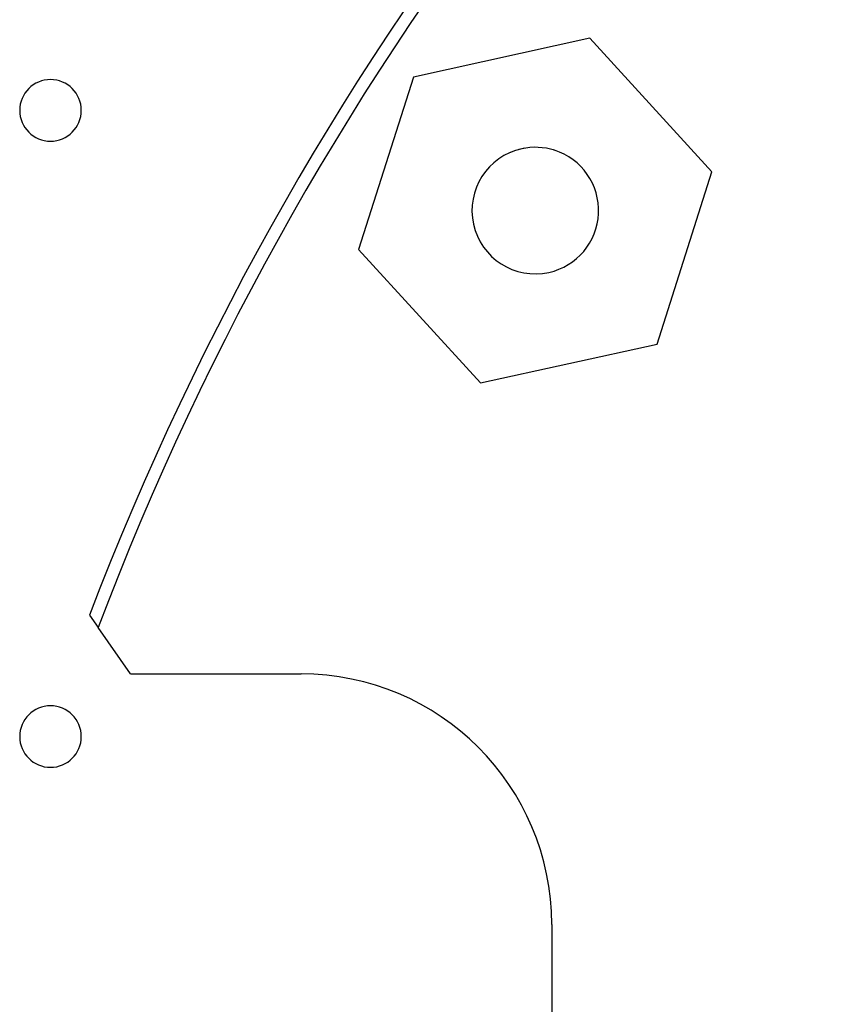
# Model space of a CAD drawing. Extents: x 1439 to 3139, y -512 to 1820.
# Drawn here: x 2061 to 2125, y 708 to 787 of the extents above; entities that cross this region are included whole.
import ezdxf

# ---------------------------------------------------------------- set-up
doc = ezdxf.new("R2010")
doc.units = 0
doc.layers.get('0').update_dxf_attribs({"linetype": 'CONTINUOUS'})

msp = doc.modelspace()

# ---------------------------------------------------------------- linework, layer by layer
at = {"color": 2}
for p, q in [((2106.85, 785.03), (2092.752, 781.933)), ((2116.581, 774.37), (2106.85, 785.03)), ((2092.752, 781.933), (2088.386, 768.175)), ((2101.624, 776.251), (2101.399, 776.208)), ((2102.96, 776.303), (2102.951, 776.303)), ((2104.048, 776.076), (2103.931, 776.111)), ((2099.391, 775.268), (2099.387, 775.265)), ((2112.214, 760.612), (2116.581, 774.37)), ((2088.386, 768.175), (2098.117, 757.515)), ((2103.568, 766.337), (2103.79, 766.392)), ((2098.117, 757.515), (2112.214, 760.612)), ((2066.905, 738.961), (2067.597, 737.968)), ((2070.171, 734.272), (2067.597, 737.968)), ((2070.171, 734.272), (2083.792, 734.272)), ((2103.792, 714.272), (2103.792, 594.272))]:
    msp.add_line(p, q, dxfattribs=at)
for points in [[(2101.399, 776.208), (2101.176, 776.153), (2101.17, 776.151)], [(2102.3, 776.321), (2102.29, 776.321), (2102.28, 776.321)], [(2100.554, 775.942), (2100.542, 775.937), (2100.529, 775.931)]]:
    msp.add_lwpolyline(points, dxfattribs=at)
for centre, radius, start, end in [((2288.792, 654.272), 237.5, 20.89064, 159.10936), ((2288.792, 654.272), 236.5, 20.72555, 159.27445), ((2063.792, 779.272), 2.458, 0, 180), ((2063.792, 779.272), 2.458, 180, 0), ((2102.483, 771.272), 5.053, 102.39111, 282.3911), ((2102.483, 771.272), 5.053, 72.3911, 102.39111), ((2102.483, 771.272), 5.053, 282.3911, 72.3911), ((2083.792, 714.272), 20, 0, 90), ((2063.792, 729.272), 2.458, 0, 180), ((2063.792, 729.272), 2.458, 180, 0)]:
    msp.add_arc(centre, radius, start, end, dxfattribs=at)

doc.saveas('drawing.dxf')
